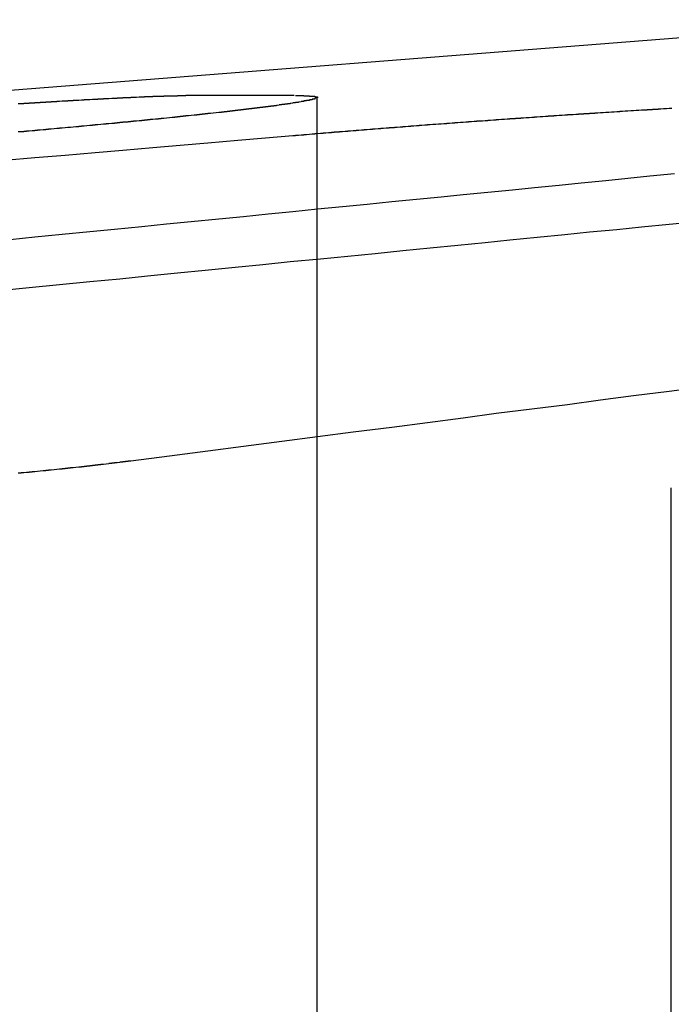
# Model space of a CAD drawing. Extents: x -850 to 250, y -661 to 57.
# Drawn here: x -631 to -628, y 53 to 56 of the extents above; entities that cross this region are included whole.
import ezdxf

# ---------------------------------------------------------------- set-up
doc = ezdxf.new("R2010")
doc.units = 0
doc.header["$LTSCALE"] = 20
doc.linetypes.add('STRICHPUNKT', pattern=[1, 0.5, -0.25, 0, -0.25])
doc.layers.get('0').update_dxf_attribs({"linetype": 'CONTINUOUS'})
doc.layers.add('STEMPEL', color=3, linetype='CONTINUOUS')

# ---------------------------------------------------------------- blocks, each defined once
blk = doc.blocks.new('A$C7D5E5F2B')
at = {"color": 3, "linetype": 'CONTINUOUS', "extrusion": (0, 1, -2e-16)}
for p, q in [((1343.5502, 86.2949), (1340.0421, 86.0188)), ((1341.3051, 86.0188), (1340.9098, 86.0188))]:
    blk.add_line(p, q, dxfattribs=at)
at = {"color": 1, "linetype": 'STRICHPUNKT', "extrusion": (0, 1, -2e-16)}
for p, q in [((1341.3866, 86.012), (1341.3866, 79.1299)), ((1342.676, 84.5922), (1342.676, 79.1299))]:
    blk.add_line(p, q, dxfattribs=at)
at = {"color": 3}
for points in [[(1340.3, 85.9896, 0), (1340.31, 85.9898, 0), (1340.31, 85.99, 0), (1340.31, 85.9903, 0), (1340.32, 85.9905, 0), (1340.32, 85.9907, 0), (1340.33, 85.991, 0), (1340.33, 85.9912, 0), (1340.33, 85.9914, 0), (1340.34, 85.9917, 0), (1340.34, 85.9919, 0), (1340.34, 85.9921, 0), (1340.35, 85.9924, 0), (1340.35, 85.9926, 0), (1340.36, 85.9928, 0), (1340.36, 85.993, 0), (1340.36, 85.9933, 0), (1340.37, 85.9935, 0), (1340.37, 85.9937, 0), (1340.37, 85.9939, 0), (1340.38, 85.9942, 0), (1340.38, 85.9944, 0), (1340.38, 85.9946, 0), (1340.39, 85.9948, 0), (1340.39, 85.995, 0), (1340.4, 85.9953, 0), (1340.4, 85.9955, 0), (1340.4, 85.9957, 0), (1340.41, 85.9959, 0), (1340.41, 85.9961, 0), (1340.41, 85.9963, 0), (1340.42, 85.9966, 0), (1340.42, 85.9968, 0), (1340.42, 85.997, 0), (1340.43, 85.9972, 0), (1340.43, 85.9974, 0), (1340.43, 85.9976, 0), (1340.44, 85.9978, 0), (1340.44, 85.998, 0), (1340.44, 85.9982, 0), (1340.45, 85.9984, 0), (1340.45, 85.9987, 0), (1340.45, 85.9989, 0), (1340.46, 85.9991, 0), (1340.46, 85.9993, 0), (1340.47, 85.9995, 0), (1340.47, 85.9997, 0), (1340.47, 85.9999, 0), (1340.48, 86.0001, 0), (1340.48, 86.0003, 0), (1340.48, 86.0005, 0), (1340.49, 86.0006, 0), (1340.49, 86.0008, 0), (1340.49, 86.001, 0), (1340.5, 86.0012, 0), (1340.5, 86.0014, 0), (1340.5, 86.0016, 0), (1340.51, 86.0018, 0), (1340.51, 86.002, 0), (1340.51, 86.0022, 0), (1340.52, 86.0024, 0), (1340.52, 86.0026, 0), (1340.52, 86.0027, 0), (1340.53, 86.0029, 0), (1340.53, 86.0031, 0), (1340.53, 86.0033, 0), (1340.54, 86.0035, 0), (1340.54, 86.0037, 0), (1340.54, 86.0038, 0), (1340.54, 86.004, 0), (1340.55, 86.0042, 0), (1340.55, 86.0044, 0), (1340.55, 86.0045, 0), (1340.56, 86.0047, 0), (1340.56, 86.0049, 0), (1340.56, 86.0051, 0), (1340.57, 86.0052, 0), (1340.57, 86.0054, 0), (1340.57, 86.0056, 0), (1340.58, 86.0057, 0), (1340.58, 86.0059, 0), (1340.58, 86.0061, 0), (1340.59, 86.0062, 0), (1340.59, 86.0064, 0), (1340.59, 86.0066, 0), (1340.59, 86.0067, 0), (1340.6, 86.0069, 0), (1340.6, 86.007, 0), (1340.6, 86.0072, 0), (1340.61, 86.0074, 0), (1340.61, 86.0075, 0), (1340.61, 86.0077, 0), (1340.62, 86.0078, 0), (1340.62, 86.008, 0), (1340.62, 86.0081, 0), (1340.62, 86.0083, 0), (1340.63, 86.0084, 0), (1340.63, 86.0086, 0), (1340.63, 86.0087, 0), (1340.64, 86.0089, 0), (1340.64, 86.009, 0), (1340.64, 86.0092, 0), (1340.64, 86.0093, 0), (1340.65, 86.0095, 0), (1340.65, 86.0096, 0), (1340.65, 86.0097, 0), (1340.66, 86.0099, 0), (1340.66, 86.01, 0), (1340.66, 86.0102, 0), (1340.66, 86.0103, 0), (1340.67, 86.0104, 0), (1340.67, 86.0106, 0), (1340.67, 86.0107, 0), (1340.67, 86.0108, 0), (1340.68, 86.011, 0), (1340.68, 86.0111, 0), (1340.68, 86.0112, 0), (1340.68, 86.0114, 0), (1340.69, 86.0115, 0), (1340.69, 86.0116, 0), (1340.69, 86.0117, 0), (1340.7, 86.0119, 0), (1340.7, 86.012, 0), (1340.7, 86.0121, 0), (1340.7, 86.0122, 0), (1340.71, 86.0123, 0), (1340.71, 86.0125, 0), (1340.71, 86.0126, 0), (1340.71, 86.0127, 0), (1340.72, 86.0128, 0), (1340.72, 86.0129, 0), (1340.72, 86.013, 0), (1340.72, 86.0131, 0), (1340.73, 86.0133, 0), (1340.73, 86.0134, 0), (1340.73, 86.0135, 0), (1340.73, 86.0136, 0), (1340.74, 86.0137, 0), (1340.74, 86.0138, 0), (1340.74, 86.0139, 0), (1340.74, 86.014, 0), (1340.75, 86.0141, 0), (1340.75, 86.0142, 0), (1340.75, 86.0143, 0), (1340.75, 86.0144, 0), (1340.75, 86.0145, 0), (1340.76, 86.0146, 0), (1340.76, 86.0147, 0), (1340.76, 86.0148, 0), (1340.76, 86.0149, 0), (1340.77, 86.015, 0), (1340.77, 86.0151, 0), (1340.77, 86.0151, 0), (1340.77, 86.0152, 0), (1340.77, 86.0153, 0), (1340.78, 86.0154, 0), (1340.78, 86.0155, 0), (1340.78, 86.0156, 0), (1340.78, 86.0157, 0), (1340.79, 86.0157, 0), (1340.79, 86.0158, 0), (1340.79, 86.0159, 0), (1340.79, 86.016, 0), (1340.79, 86.0161, 0), (1340.8, 86.0161, 0), (1340.8, 86.0162, 0), (1340.8, 86.0163, 0), (1340.8, 86.0164, 0), (1340.8, 86.0164, 0), (1340.81, 86.0165, 0), (1340.81, 86.0166, 0), (1340.81, 86.0166, 0), (1340.81, 86.0167, 0), (1340.81, 86.0168, 0), (1340.82, 86.0168, 0), (1340.82, 86.0169, 0), (1340.82, 86.017, 0), (1340.82, 86.017, 0), (1340.82, 86.0171, 0), (1340.83, 86.0171, 0), (1340.83, 86.0172, 0), (1340.83, 86.0173, 0), (1340.83, 86.0173, 0), (1340.83, 86.0174, 0), (1340.83, 86.0174, 0), (1340.84, 86.0175, 0), (1340.84, 86.0175, 0), (1340.84, 86.0176, 0), (1340.84, 86.0176, 0), (1340.84, 86.0177, 0), (1340.85, 86.0177, 0), (1340.85, 86.0178, 0), (1340.85, 86.0178, 0), (1340.85, 86.0179, 0), (1340.85, 86.0179, 0), (1340.85, 86.018, 0), (1340.86, 86.018, 0), (1340.86, 86.018, 0), (1340.86, 86.0181, 0), (1340.86, 86.0181, 0), (1340.86, 86.0182, 0), (1340.86, 86.0182, 0), (1340.86, 86.0182, 0), (1340.87, 86.0183, 0), (1340.87, 86.0183, 0), (1340.87, 86.0183, 0), (1340.87, 86.0184, 0), (1340.87, 86.0184, 0), (1340.87, 86.0184, 0), (1340.88, 86.0184, 0), (1340.88, 86.0185, 0), (1340.88, 86.0185, 0), (1340.88, 86.0185, 0), (1340.88, 86.0185, 0), (1340.88, 86.0186, 0), (1340.88, 86.0186, 0), (1340.89, 86.0186, 0), (1340.89, 86.0186, 0), (1340.89, 86.0186, 0), (1340.89, 86.0187, 0), (1340.89, 86.0187, 0), (1340.89, 86.0187, 0), (1340.89, 86.0187, 0), (1340.9, 86.0187, 0), (1340.9, 86.0187, 0), (1340.9, 86.0187, 0), (1340.9, 86.0187, 0), (1340.9, 86.0188, 0), (1340.9, 86.0188, 0), (1340.9, 86.0188, 0), (1340.9, 86.0188, 0), (1340.91, 86.0188, 0), (1340.91, 86.0188, 0), (1340.91, 86.0188, 0), (1340.91, 86.0188, 0), (1340.91, 86.0188, 0)], [(1341.31, 86.0188, 0), (1341.31, 86.0188, 0), (1341.31, 86.0188, 0), (1341.31, 86.0188, 0), (1341.31, 86.0188, 0), (1341.31, 86.0188, 0), (1341.31, 86.0188, 0), (1341.31, 86.0188, 0), (1341.32, 86.0188, 0), (1341.32, 86.0187, 0), (1341.32, 86.0187, 0), (1341.32, 86.0187, 0), (1341.32, 86.0187, 0), (1341.32, 86.0187, 0), (1341.32, 86.0187, 0), (1341.32, 86.0187, 0), (1341.33, 86.0187, 0), (1341.33, 86.0186, 0), (1341.33, 86.0186, 0), (1341.33, 86.0186, 0), (1341.33, 86.0186, 0), (1341.33, 86.0186, 0), (1341.33, 86.0185, 0), (1341.33, 86.0185, 0), (1341.34, 86.0185, 0), (1341.34, 86.0185, 0), (1341.34, 86.0184, 0), (1341.34, 86.0184, 0), (1341.34, 86.0184, 0), (1341.34, 86.0184, 0), (1341.34, 86.0183, 0), (1341.34, 86.0183, 0), (1341.34, 86.0183, 0), (1341.34, 86.0182, 0), (1341.35, 86.0182, 0), (1341.35, 86.0182, 0), (1341.35, 86.0181, 0), (1341.35, 86.0181, 0), (1341.35, 86.018, 0), (1341.35, 86.018, 0), (1341.35, 86.018, 0), (1341.35, 86.0179, 0), (1341.35, 86.0179, 0), (1341.35, 86.0178, 0), (1341.36, 86.0178, 0), (1341.36, 86.0177, 0), (1341.36, 86.0177, 0), (1341.36, 86.0176, 0), (1341.36, 86.0176, 0), (1341.36, 86.0175, 0), (1341.36, 86.0175, 0), (1341.36, 86.0174, 0), (1341.36, 86.0174, 0), (1341.36, 86.0173, 0), (1341.36, 86.0173, 0), (1341.36, 86.0172, 0), (1341.37, 86.0171, 0), (1341.37, 86.0171, 0), (1341.37, 86.017, 0), (1341.37, 86.017, 0), (1341.37, 86.0169, 0), (1341.37, 86.0168, 0), (1341.37, 86.0168, 0), (1341.37, 86.0167, 0), (1341.37, 86.0166, 0), (1341.37, 86.0166, 0), (1341.37, 86.0165, 0), (1341.37, 86.0164, 0), (1341.37, 86.0164, 0), (1341.37, 86.0163, 0), (1341.37, 86.0162, 0), (1341.37, 86.0161, 0), (1341.38, 86.0161, 0), (1341.38, 86.016, 0), (1341.38, 86.0159, 0), (1341.38, 86.0158, 0), (1341.38, 86.0157, 0), (1341.38, 86.0157, 0), (1341.38, 86.0156, 0), (1341.38, 86.0155, 0), (1341.38, 86.0154, 0), (1341.38, 86.0153, 0), (1341.38, 86.0152, 0), (1341.38, 86.0151, 0), (1341.38, 86.0151, 0), (1341.38, 86.015, 0), (1341.38, 86.0149, 0), (1341.38, 86.0148, 0), (1341.38, 86.0147, 0), (1341.38, 86.0146, 0), (1341.38, 86.0145, 0), (1341.38, 86.0144, 0), (1341.38, 86.0143, 0), (1341.38, 86.0142, 0), (1341.38, 86.0141, 0), (1341.38, 86.014, 0), (1341.38, 86.0139, 0), (1341.38, 86.0138, 0), (1341.39, 86.0137, 0), (1341.39, 86.0136, 0), (1341.39, 86.0135, 0), (1341.39, 86.0134, 0), (1341.39, 86.0133, 0), (1341.39, 86.0131, 0), (1341.39, 86.013, 0), (1341.39, 86.0129, 0), (1341.39, 86.0128, 0), (1341.39, 86.0127, 0), (1341.39, 86.0126, 0), (1341.39, 86.0125, 0), (1341.39, 86.0123, 0), (1341.39, 86.0122, 0), (1341.39, 86.0121, 0), (1341.39, 86.012, 0), (1341.39, 86.0119, 0), (1341.39, 86.0117, 0), (1341.39, 86.0116, 0), (1341.39, 86.0115, 0), (1341.39, 86.0114, 0), (1341.39, 86.0112, 0), (1341.39, 86.0111, 0), (1341.39, 86.011, 0), (1341.39, 86.0108, 0), (1341.39, 86.0107, 0), (1341.39, 86.0106, 0), (1341.39, 86.0104, 0), (1341.39, 86.0103, 0), (1341.39, 86.0102, 0), (1341.39, 86.01, 0), (1341.38, 86.0099, 0), (1341.38, 86.0097, 0), (1341.38, 86.0096, 0), (1341.38, 86.0095, 0), (1341.38, 86.0093, 0), (1341.38, 86.0092, 0), (1341.38, 86.009, 0), (1341.38, 86.0089, 0), (1341.38, 86.0087, 0), (1341.38, 86.0086, 0), (1341.38, 86.0084, 0), (1341.38, 86.0083, 0), (1341.38, 86.0081, 0), (1341.38, 86.008, 0), (1341.38, 86.0078, 0), (1341.38, 86.0077, 0), (1341.38, 86.0075, 0), (1341.38, 86.0074, 0), (1341.38, 86.0072, 0), (1341.38, 86.007, 0), (1341.38, 86.0069, 0), (1341.38, 86.0067, 0), (1341.38, 86.0066, 0), (1341.38, 86.0064, 0), (1341.38, 86.0062, 0), (1341.38, 86.0061, 0), (1341.37, 86.0059, 0), (1341.37, 86.0057, 0), (1341.37, 86.0056, 0), (1341.37, 86.0054, 0), (1341.37, 86.0052, 0), (1341.37, 86.0051, 0), (1341.37, 86.0049, 0), (1341.37, 86.0047, 0), (1341.37, 86.0045, 0), (1341.37, 86.0044, 0), (1341.37, 86.0042, 0), (1341.37, 86.004, 0), (1341.37, 86.0038, 0), (1341.37, 86.0037, 0), (1341.37, 86.0035, 0), (1341.36, 86.0033, 0), (1341.36, 86.0031, 0), (1341.36, 86.0029, 0), (1341.36, 86.0027, 0), (1341.36, 86.0026, 0), (1341.36, 86.0024, 0), (1341.36, 86.0022, 0), (1341.36, 86.002, 0), (1341.36, 86.0018, 0), (1341.36, 86.0016, 0), (1341.36, 86.0014, 0), (1341.36, 86.0012, 0), (1341.35, 86.001, 0), (1341.35, 86.0008, 0), (1341.35, 86.0006, 0), (1341.35, 86.0005, 0), (1341.35, 86.0003, 0), (1341.35, 86.0001, 0), (1341.35, 85.9999, 0), (1341.35, 85.9997, 0), (1341.35, 85.9995, 0), (1341.35, 85.9993, 0), (1341.34, 85.9991, 0), (1341.34, 85.9989, 0), (1341.34, 85.9987, 0), (1341.34, 85.9984, 0), (1341.34, 85.9982, 0), (1341.34, 85.998, 0), (1341.34, 85.9978, 0), (1341.34, 85.9976, 0), (1341.34, 85.9974, 0), (1341.33, 85.9972, 0), (1341.33, 85.997, 0), (1341.33, 85.9968, 0), (1341.33, 85.9966, 0), (1341.33, 85.9963, 0), (1341.33, 85.9961, 0), (1341.33, 85.9959, 0), (1341.33, 85.9957, 0), (1341.33, 85.9955, 0), (1341.32, 85.9953, 0), (1341.32, 85.995, 0), (1341.32, 85.9948, 0), (1341.32, 85.9946, 0), (1341.32, 85.9944, 0), (1341.32, 85.9942, 0), (1341.32, 85.9939, 0), (1341.31, 85.9937, 0), (1341.31, 85.9935, 0), (1341.31, 85.9933, 0), (1341.31, 85.993, 0), (1341.31, 85.9928, 0), (1341.31, 85.9926, 0), (1341.31, 85.9924, 0), (1341.3, 85.9921, 0), (1341.3, 85.9919, 0), (1341.3, 85.9917, 0), (1341.3, 85.9914, 0), (1341.3, 85.9912, 0), (1341.3, 85.991, 0), (1341.3, 85.9907, 0), (1341.29, 85.9905, 0), (1341.29, 85.9903, 0), (1341.29, 85.99, 0), (1341.29, 85.9898, 0), (1341.29, 85.9896, 0), (1341.29, 85.9893, 0), (1341.28, 85.9891, 0), (1341.28, 85.9888, 0), (1341.28, 85.9886, 0), (1341.28, 85.9883, 0), (1341.28, 85.9881, 0), (1341.28, 85.9879, 0), (1341.28, 85.9876, 0), (1341.27, 85.9874, 0), (1341.27, 85.9871, 0), (1341.27, 85.9869, 0), (1341.27, 85.9866, 0), (1341.27, 85.9864, 0), (1341.26, 85.9861, 0), (1341.26, 85.9859, 0), (1341.26, 85.9856, 0), (1341.26, 85.9854, 0), (1341.26, 85.9851, 0), (1341.26, 85.9849, 0), (1341.25, 85.9846, 0), (1341.25, 85.9844, 0), (1341.25, 85.9841, 0), (1341.25, 85.9839, 0), (1341.25, 85.9836, 0), (1341.25, 85.9834, 0), (1341.24, 85.9831, 0), (1341.24, 85.9829, 0), (1341.24, 85.9826, 0), (1341.24, 85.9823, 0), (1341.24, 85.9821, 0), (1341.23, 85.9818, 0), (1341.23, 85.9816, 0), (1341.23, 85.9813, 0), (1341.23, 85.981, 0), (1341.23, 85.9808, 0), (1341.22, 85.9805, 0), (1341.22, 85.9803, 0), (1341.22, 85.98, 0), (1341.22, 85.9797, 0), (1341.22, 85.9795, 0), (1341.21, 85.9792, 0), (1341.21, 85.9789, 0), (1341.21, 85.9787, 0), (1341.21, 85.9784, 0), (1341.21, 85.9781, 0), (1341.2, 85.9779, 0), (1341.2, 85.9776, 0), (1341.2, 85.9773, 0), (1341.2, 85.9771, 0), (1341.2, 85.9768, 0), (1341.19, 85.9765, 0), (1341.19, 85.9763, 0), (1341.19, 85.976, 0), (1341.19, 85.9757, 0), (1341.19, 85.9754, 0), (1341.18, 85.9752, 0), (1341.18, 85.9749, 0), (1341.18, 85.9746, 0), (1341.18, 85.9744, 0), (1341.17, 85.9741, 0), (1341.17, 85.9738, 0), (1341.17, 85.9735, 0), (1341.17, 85.9733, 0), (1341.17, 85.973, 0), (1341.16, 85.9727, 0), (1341.16, 85.9724, 0), (1341.16, 85.9721, 0), (1341.16, 85.9719, 0), (1341.15, 85.9716, 0), (1341.15, 85.9713, 0), (1341.15, 85.971, 0), (1341.15, 85.9707, 0), (1341.14, 85.9704, 0), (1341.14, 85.9702, 0), (1341.14, 85.9699, 0), (1341.14, 85.9696, 0), (1341.14, 85.9693, 0), (1341.13, 85.969, 0), (1341.13, 85.9687, 0), (1341.13, 85.9684, 0), (1341.13, 85.9681, 0), (1341.12, 85.9678, 0), (1341.12, 85.9675, 0), (1341.12, 85.9673, 0), (1341.12, 85.967, 0), (1341.11, 85.9667, 0), (1341.11, 85.9664, 0), (1341.11, 85.9661, 0), (1341.11, 85.9658, 0), (1341.1, 85.9655, 0), (1341.1, 85.9652, 0), (1341.1, 85.9649, 0), (1341.1, 85.9646, 0), (1341.09, 85.9643, 0), (1341.09, 85.964, 0), (1341.09, 85.9636, 0), (1341.08, 85.9633, 0), (1341.08, 85.963, 0), (1341.08, 85.9627, 0), (1341.08, 85.9624, 0), (1341.07, 85.9621, 0), (1341.07, 85.9618, 0), (1341.07, 85.9615, 0), (1341.07, 85.9612, 0), (1341.06, 85.9609, 0), (1341.06, 85.9606, 0), (1341.06, 85.9602, 0), (1341.06, 85.9599, 0), (1341.05, 85.9596, 0), (1341.05, 85.9593, 0), (1341.05, 85.959, 0), (1341.04, 85.9587, 0), (1341.04, 85.9583, 0), (1341.04, 85.958, 0), (1341.04, 85.9577, 0), (1341.03, 85.9574, 0), (1341.03, 85.957, 0), (1341.03, 85.9567, 0), (1341.02, 85.9564, 0), (1341.02, 85.9561, 0), (1341.02, 85.9558, 0), (1341.01, 85.9554, 0), (1341.01, 85.9551, 0), (1341.01, 85.9548, 0), (1341.01, 85.9544, 0), (1341, 85.9541, 0), (1341, 85.9538, 0), (1341, 85.9535, 0), (1340.99, 85.9531, 0), (1340.99, 85.9528, 0), (1340.99, 85.9525, 0), (1340.98, 85.9521, 0), (1340.98, 85.9518, 0), (1340.98, 85.9515, 0), (1340.98, 85.9511, 0), (1340.97, 85.9508, 0), (1340.97, 85.9504, 0), (1340.97, 85.9501, 0), (1340.96, 85.9498, 0), (1340.96, 85.9494, 0), (1340.96, 85.9491, 0), (1340.95, 85.9487, 0), (1340.95, 85.9484, 0), (1340.95, 85.9481, 0), (1340.94, 85.9477, 0), (1340.94, 85.9474, 0), (1340.94, 85.947, 0), (1340.93, 85.9467, 0), (1340.93, 85.9463, 0), (1340.93, 85.946, 0), (1340.92, 85.9456, 0), (1340.92, 85.9453, 0), (1340.92, 85.9449, 0), (1340.91, 85.9446, 0), (1340.91, 85.9442, 0), (1340.91, 85.9439, 0), (1340.9, 85.9435, 0), (1340.9, 85.9432, 0), (1340.9, 85.9428, 0), (1340.89, 85.9425, 0), (1340.89, 85.9421, 0), (1340.89, 85.9418, 0), (1340.88, 85.9414, 0), (1340.88, 85.9411, 0), (1340.88, 85.9407, 0), (1340.87, 85.9404, 0), (1340.87, 85.94, 0), (1340.87, 85.9396, 0), (1340.86, 85.9393, 0), (1340.86, 85.9389, 0), (1340.86, 85.9386, 0), (1340.85, 85.9382, 0), (1340.85, 85.9379, 0), (1340.85, 85.9375, 0), (1340.84, 85.9371, 0), (1340.84, 85.9368, 0), (1340.84, 85.9364, 0), (1340.83, 85.936, 0), (1340.83, 85.9357, 0), (1340.82, 85.9353, 0), (1340.82, 85.9349, 0), (1340.82, 85.9346, 0), (1340.81, 85.9342, 0), (1340.81, 85.9338, 0), (1340.81, 85.9335, 0), (1340.8, 85.9331, 0), (1340.8, 85.9327, 0), (1340.8, 85.9324, 0), (1340.79, 85.932, 0), (1340.79, 85.9316, 0), (1340.78, 85.9313, 0), (1340.78, 85.9309, 0), (1340.78, 85.9305, 0), (1340.77, 85.9302, 0), (1340.77, 85.9298, 0), (1340.77, 85.9294, 0), (1340.76, 85.929, 0), (1340.76, 85.9287, 0), (1340.75, 85.9283, 0), (1340.75, 85.9279, 0), (1340.75, 85.9275, 0), (1340.74, 85.9272, 0), (1340.74, 85.9268, 0), (1340.74, 85.9264, 0), (1340.73, 85.926, 0), (1340.73, 85.9257, 0), (1340.72, 85.9253, 0), (1340.72, 85.9249, 0), (1340.72, 85.9245, 0), (1340.71, 85.9242, 0), (1340.71, 85.9238, 0), (1340.7, 85.9234, 0), (1340.7, 85.923, 0), (1340.7, 85.9226, 0), (1340.69, 85.9223, 0), (1340.69, 85.9219, 0), (1340.68, 85.9215, 0), (1340.68, 85.9211, 0), (1340.68, 85.9207, 0), (1340.67, 85.9204, 0), (1340.67, 85.92, 0), (1340.67, 85.9196, 0), (1340.66, 85.9192, 0), (1340.66, 85.9188, 0), (1340.65, 85.9184, 0), (1340.65, 85.9181, 0), (1340.65, 85.9177, 0), (1340.64, 85.9173, 0), (1340.64, 85.9169, 0), (1340.63, 85.9165, 0), (1340.63, 85.9161, 0), (1340.62, 85.9157, 0), (1340.62, 85.9154, 0), (1340.62, 85.915, 0), (1340.61, 85.9146, 0), (1340.61, 85.9142, 0), (1340.6, 85.9138, 0), (1340.6, 85.9134, 0), (1340.6, 85.913, 0), (1340.59, 85.9126, 0), (1340.59, 85.9123, 0), (1340.58, 85.9119, 0), (1340.58, 85.9115, 0), (1340.58, 85.9111, 0), (1340.57, 85.9107, 0), (1340.57, 85.9103, 0), (1340.56, 85.9099, 0), (1340.56, 85.9095, 0), (1340.55, 85.9091, 0), (1340.55, 85.9087, 0), (1340.55, 85.9083, 0), (1340.54, 85.908, 0), (1340.54, 85.9076, 0), (1340.53, 85.9072, 0), (1340.53, 85.9068, 0), (1340.53, 85.9064, 0), (1340.52, 85.906, 0), (1340.52, 85.9056, 0), (1340.51, 85.9052, 0), (1340.51, 85.9048, 0), (1340.5, 85.9044, 0), (1340.5, 85.904, 0), (1340.5, 85.9036, 0), (1340.49, 85.9032, 0), (1340.49, 85.9029, 0), (1340.48, 85.9025, 0), (1340.48, 85.9021, 0), (1340.47, 85.9017, 0), (1340.47, 85.9013, 0), (1340.47, 85.9009, 0), (1340.46, 85.9005, 0), (1340.46, 85.9001, 0), (1340.45, 85.8997, 0), (1340.45, 85.8993, 0), (1340.44, 85.8989, 0), (1340.44, 85.8985, 0), (1340.43, 85.8981, 0), (1340.43, 85.8977, 0), (1340.43, 85.8973, 0), (1340.42, 85.8969, 0), (1340.42, 85.8965, 0), (1340.41, 85.8962, 0), (1340.41, 85.8958, 0), (1340.4, 85.8954, 0), (1340.4, 85.895, 0), (1340.4, 85.8946, 0), (1340.39, 85.8942, 0), (1340.39, 85.8938, 0), (1340.38, 85.8934, 0), (1340.38, 85.893, 0), (1340.37, 85.8926, 0), (1340.37, 85.8922, 0), (1340.36, 85.8918, 0), (1340.36, 85.8914, 0), (1340.36, 85.891, 0), (1340.35, 85.8906, 0), (1340.35, 85.8902, 0), (1340.34, 85.8898, 0), (1340.34, 85.8894, 0), (1340.33, 85.889, 0), (1340.33, 85.8886, 0), (1340.32, 85.8882, 0), (1340.32, 85.8879, 0), (1340.32, 85.8875, 0), (1340.31, 85.8871, 0), (1340.31, 85.8867, 0), (1340.3, 85.8863, 0)], [(1341.3, 85.8733, 0), (1341.3, 85.8737, 0), (1341.31, 85.8741, 0), (1341.31, 85.8745, 0), (1341.32, 85.8749, 0), (1341.32, 85.8753, 0), (1341.33, 85.8757, 0), (1341.33, 85.8761, 0), (1341.34, 85.8765, 0), (1341.34, 85.8768, 0), (1341.35, 85.8772, 0), (1341.35, 85.8776, 0), (1341.36, 85.878, 0), (1341.36, 85.8784, 0), (1341.36, 85.8788, 0), (1341.37, 85.8792, 0), (1341.37, 85.8796, 0), (1341.38, 85.88, 0), (1341.38, 85.8804, 0), (1341.39, 85.8808, 0), (1341.39, 85.8812, 0), (1341.4, 85.8815, 0), (1341.4, 85.8819, 0), (1341.41, 85.8823, 0), (1341.41, 85.8827, 0), (1341.42, 85.8831, 0), (1341.42, 85.8835, 0), (1341.43, 85.8839, 0), (1341.43, 85.8843, 0), (1341.44, 85.8847, 0), (1341.44, 85.8851, 0), (1341.45, 85.8855, 0), (1341.45, 85.8859, 0), (1341.45, 85.8863, 0), (1341.46, 85.8867, 0), (1341.46, 85.8871, 0), (1341.47, 85.8875, 0), (1341.47, 85.8879, 0), (1341.48, 85.8882, 0), (1341.48, 85.8886, 0), (1341.49, 85.889, 0), (1341.49, 85.8894, 0), (1341.5, 85.8898, 0), (1341.5, 85.8902, 0), (1341.51, 85.8906, 0), (1341.51, 85.891, 0), (1341.52, 85.8914, 0), (1341.52, 85.8918, 0), (1341.53, 85.8922, 0), (1341.53, 85.8926, 0), (1341.54, 85.893, 0), (1341.54, 85.8934, 0), (1341.55, 85.8938, 0), (1341.55, 85.8942, 0), (1341.56, 85.8946, 0), (1341.56, 85.895, 0), (1341.57, 85.8954, 0), (1341.57, 85.8958, 0), (1341.58, 85.8962, 0), (1341.58, 85.8965, 0), (1341.59, 85.8969, 0), (1341.59, 85.8973, 0), (1341.6, 85.8977, 0), (1341.6, 85.8981, 0), (1341.61, 85.8985, 0), (1341.61, 85.8989, 0), (1341.62, 85.8993, 0), (1341.62, 85.8997, 0), (1341.63, 85.9001, 0), (1341.63, 85.9005, 0), (1341.64, 85.9009, 0), (1341.64, 85.9013, 0), (1341.65, 85.9017, 0), (1341.65, 85.9021, 0), (1341.66, 85.9025, 0), (1341.66, 85.9029, 0), (1341.67, 85.9032, 0), (1341.67, 85.9036, 0), (1341.68, 85.904, 0), (1341.68, 85.9044, 0), (1341.69, 85.9048, 0), (1341.69, 85.9052, 0), (1341.7, 85.9056, 0), (1341.7, 85.906, 0), (1341.71, 85.9064, 0), (1341.71, 85.9068, 0), (1341.72, 85.9072, 0), (1341.72, 85.9076, 0), (1341.73, 85.908, 0), (1341.73, 85.9083, 0), (1341.74, 85.9087, 0), (1341.74, 85.9091, 0), (1341.75, 85.9095, 0), (1341.75, 85.9099, 0), (1341.76, 85.9103, 0), (1341.76, 85.9107, 0), (1341.77, 85.9111, 0), (1341.77, 85.9115, 0), (1341.78, 85.9119, 0), (1341.78, 85.9123, 0), (1341.79, 85.9126, 0), (1341.79, 85.913, 0), (1341.8, 85.9134, 0), (1341.8, 85.9138, 0), (1341.81, 85.9142, 0), (1341.82, 85.9146, 0), (1341.82, 85.915, 0), (1341.83, 85.9154, 0), (1341.83, 85.9157, 0), (1341.84, 85.9161, 0), (1341.84, 85.9165, 0), (1341.85, 85.9169, 0), (1341.85, 85.9173, 0), (1341.86, 85.9177, 0), (1341.86, 85.9181, 0), (1341.87, 85.9184, 0), (1341.87, 85.9188, 0), (1341.88, 85.9192, 0), (1341.88, 85.9196, 0), (1341.89, 85.92, 0), (1341.89, 85.9204, 0), (1341.9, 85.9207, 0), (1341.9, 85.9211, 0), (1341.91, 85.9215, 0), (1341.91, 85.9219, 0), (1341.92, 85.9223, 0), (1341.92, 85.9226, 0), (1341.93, 85.923, 0), (1341.93, 85.9234, 0), (1341.94, 85.9238, 0), (1341.94, 85.9242, 0), (1341.95, 85.9245, 0), (1341.95, 85.9249, 0), (1341.96, 85.9253, 0), (1341.96, 85.9257, 0), (1341.97, 85.926, 0), (1341.97, 85.9264, 0), (1341.98, 85.9268, 0), (1341.99, 85.9272, 0), (1341.99, 85.9275, 0), (1342, 85.9279, 0), (1342, 85.9283, 0), (1342.01, 85.9287, 0), (1342.01, 85.929, 0), (1342.02, 85.9294, 0), (1342.02, 85.9298, 0), (1342.03, 85.9302, 0), (1342.03, 85.9305, 0), (1342.04, 85.9309, 0), (1342.04, 85.9313, 0), (1342.05, 85.9316, 0), (1342.05, 85.932, 0), (1342.06, 85.9324, 0), (1342.06, 85.9327, 0), (1342.07, 85.9331, 0), (1342.07, 85.9335, 0), (1342.08, 85.9338, 0), (1342.08, 85.9342, 0), (1342.09, 85.9346, 0), (1342.09, 85.9349, 0), (1342.1, 85.9353, 0), (1342.1, 85.9357, 0), (1342.11, 85.936, 0), (1342.11, 85.9364, 0), (1342.12, 85.9368, 0), (1342.13, 85.9371, 0), (1342.13, 85.9375, 0), (1342.14, 85.9379, 0), (1342.14, 85.9382, 0), (1342.15, 85.9386, 0), (1342.15, 85.9389, 0), (1342.16, 85.9393, 0), (1342.16, 85.9396, 0), (1342.17, 85.94, 0), (1342.17, 85.9404, 0), (1342.18, 85.9407, 0), (1342.18, 85.9411, 0), (1342.19, 85.9414, 0), (1342.19, 85.9418, 0), (1342.2, 85.9421, 0), (1342.2, 85.9425, 0), (1342.21, 85.9428, 0), (1342.21, 85.9432, 0), (1342.22, 85.9435, 0), (1342.22, 85.9439, 0), (1342.23, 85.9442, 0), (1342.23, 85.9446, 0), (1342.24, 85.9449, 0), (1342.24, 85.9453, 0), (1342.25, 85.9456, 0), (1342.25, 85.946, 0), (1342.26, 85.9463, 0), (1342.26, 85.9467, 0), (1342.27, 85.947, 0), (1342.27, 85.9474, 0), (1342.28, 85.9477, 0), (1342.28, 85.9481, 0), (1342.29, 85.9484, 0), (1342.29, 85.9487, 0), (1342.3, 85.9491, 0), (1342.3, 85.9494, 0), (1342.31, 85.9498, 0), (1342.31, 85.9501, 0), (1342.32, 85.9504, 0), (1342.33, 85.9508, 0), (1342.33, 85.9511, 0), (1342.34, 85.9515, 0), (1342.34, 85.9518, 0), (1342.35, 85.9521, 0), (1342.35, 85.9525, 0), (1342.36, 85.9528, 0), (1342.36, 85.9531, 0), (1342.37, 85.9535, 0), (1342.37, 85.9538, 0), (1342.38, 85.9541, 0), (1342.38, 85.9544, 0), (1342.39, 85.9548, 0), (1342.39, 85.9551, 0), (1342.4, 85.9554, 0), (1342.4, 85.9558, 0), (1342.41, 85.9561, 0), (1342.41, 85.9564, 0), (1342.42, 85.9567, 0), (1342.42, 85.957, 0), (1342.43, 85.9574, 0), (1342.43, 85.9577, 0), (1342.44, 85.958, 0), (1342.44, 85.9583, 0), (1342.45, 85.9587, 0), (1342.45, 85.959, 0), (1342.46, 85.9593, 0), (1342.46, 85.9596, 0), (1342.47, 85.9599, 0), (1342.47, 85.9602, 0), (1342.48, 85.9606, 0), (1342.48, 85.9609, 0), (1342.49, 85.9612, 0), (1342.49, 85.9615, 0), (1342.49, 85.9618, 0), (1342.5, 85.9621, 0), (1342.5, 85.9624, 0), (1342.51, 85.9627, 0), (1342.51, 85.963, 0), (1342.52, 85.9633, 0), (1342.52, 85.9636, 0), (1342.53, 85.964, 0), (1342.53, 85.9643, 0), (1342.54, 85.9646, 0), (1342.54, 85.9649, 0), (1342.55, 85.9652, 0), (1342.55, 85.9655, 0), (1342.56, 85.9658, 0), (1342.56, 85.9661, 0), (1342.57, 85.9664, 0), (1342.57, 85.9667, 0), (1342.58, 85.967, 0), (1342.58, 85.9673, 0), (1342.59, 85.9675, 0), (1342.59, 85.9678, 0), (1342.6, 85.9681, 0), (1342.6, 85.9684, 0), (1342.61, 85.9687, 0), (1342.61, 85.969, 0), (1342.62, 85.9693, 0), (1342.62, 85.9696, 0), (1342.63, 85.9699, 0), (1342.63, 85.9702, 0), (1342.63, 85.9704, 0), (1342.64, 85.9707, 0), (1342.64, 85.971, 0), (1342.65, 85.9713, 0), (1342.65, 85.9716, 0), (1342.66, 85.9719, 0), (1342.66, 85.9721, 0), (1342.67, 85.9724, 0), (1342.67, 85.9727, 0), (1342.68, 85.973, 0)], [(1340.25, 85.7844, 0), (1340.36, 85.7935, 0), (1340.47, 85.8026, 0), (1340.58, 85.8117, 0), (1340.68, 85.8207, 0), (1340.79, 85.8296, 0), (1340.89, 85.8385, 0), (1340.99, 85.8473, 0), (1341.1, 85.856, 0), (1341.2, 85.8647, 0), (1341.3, 85.8733, 0)], [(1342.69, 85.7336, 0), (1342.6, 85.7254, 0), (1342.52, 85.7171, 0), (1342.44, 85.7088, 0), (1342.35, 85.7005, 0), (1342.27, 85.6921, 0), (1342.18, 85.6836, 0), (1342.1, 85.6752, 0), (1342.01, 85.6666, 0), (1341.92, 85.658, 0), (1341.84, 85.6494, 0), (1341.75, 85.6406, 0), (1341.66, 85.6319, 0), (1341.57, 85.6231, 0), (1341.48, 85.6142, 0), (1341.39, 85.6053, 0), (1341.3, 85.5963, 0), (1341.21, 85.5873, 0), (1341.12, 85.5782, 0), (1341.03, 85.5691, 0), (1340.93, 85.5599, 0), (1340.84, 85.5506, 0), (1340.75, 85.5413, 0), (1340.65, 85.5319, 0), (1340.56, 85.5225, 0), (1340.46, 85.513, 0), (1340.36, 85.5034, 0), (1340.27, 85.4938, 0)], [(1340.23, 85.3096, 0), (1340.34, 85.3204, 0), (1340.45, 85.3312, 0), (1340.56, 85.3419, 0), (1340.67, 85.3525, 0), (1340.77, 85.363, 0), (1340.88, 85.3735, 0), (1340.98, 85.3839, 0), (1341.09, 85.3942, 0), (1341.19, 85.4044, 0), (1341.29, 85.4146, 0), (1341.4, 85.4248, 0), (1341.5, 85.4348, 0), (1341.6, 85.4448, 0), (1341.7, 85.4547, 0), (1341.8, 85.4646, 0), (1341.9, 85.4744, 0), (1342, 85.4841, 0), (1342.09, 85.4938, 0), (1342.19, 85.5034, 0), (1342.29, 85.513, 0), (1342.38, 85.5225, 0), (1342.48, 85.5319, 0), (1342.57, 85.5413, 0), (1342.67, 85.5506, 0), (1342.76, 85.5599, 0)], [(1342.79, 84.9577, 0), (1342.67, 84.942, 0), (1342.54, 84.9262, 0), (1342.42, 84.9102, 0), (1342.3, 84.8941, 0), (1342.17, 84.8779, 0), (1342.04, 84.8615, 0), (1341.92, 84.8449, 0), (1341.79, 84.8283, 0), (1341.66, 84.8114, 0), (1341.52, 84.7944, 0), (1341.39, 84.7773, 0), (1341.26, 84.7599, 0), (1341.12, 84.7425, 0), (1340.99, 84.7248, 0), (1340.85, 84.707, 0), (1340.71, 84.6891, 0)], [(1340.71, 84.6891, 0), (1340.71, 84.6887, 0), (1340.7, 84.6883, 0), (1340.7, 84.6879, 0), (1340.7, 84.6876, 0), (1340.69, 84.6872, 0), (1340.69, 84.6868, 0), (1340.69, 84.6865, 0), (1340.69, 84.6861, 0), (1340.68, 84.6857, 0), (1340.68, 84.6853, 0), (1340.68, 84.685, 0), (1340.67, 84.6846, 0), (1340.67, 84.6842, 0), (1340.67, 84.6839, 0), (1340.67, 84.6835, 0), (1340.66, 84.6831, 0), (1340.66, 84.6827, 0), (1340.66, 84.6824, 0), (1340.65, 84.682, 0), (1340.65, 84.6816, 0), (1340.65, 84.6813, 0), (1340.64, 84.6809, 0), (1340.64, 84.6805, 0), (1340.64, 84.6801, 0), (1340.63, 84.6798, 0), (1340.63, 84.6794, 0), (1340.63, 84.679, 0), (1340.63, 84.6786, 0), (1340.62, 84.6783, 0), (1340.62, 84.6779, 0), (1340.62, 84.6775, 0), (1340.61, 84.6771, 0), (1340.61, 84.6768, 0), (1340.61, 84.6764, 0), (1340.6, 84.676, 0), (1340.6, 84.6756, 0), (1340.6, 84.6753, 0), (1340.59, 84.6749, 0), (1340.59, 84.6745, 0), (1340.59, 84.6741, 0), (1340.58, 84.6738, 0), (1340.58, 84.6734, 0), (1340.58, 84.673, 0), (1340.57, 84.6726, 0), (1340.57, 84.6723, 0), (1340.57, 84.6719, 0), (1340.56, 84.6715, 0), (1340.56, 84.6711, 0), (1340.56, 84.6707, 0), (1340.55, 84.6704, 0), (1340.55, 84.67, 0), (1340.55, 84.6696, 0), (1340.54, 84.6692, 0), (1340.54, 84.6689, 0), (1340.54, 84.6685, 0), (1340.53, 84.6681, 0), (1340.53, 84.6677, 0), (1340.53, 84.6673, 0), (1340.52, 84.667, 0), (1340.52, 84.6666, 0), (1340.52, 84.6662, 0), (1340.51, 84.6658, 0), (1340.51, 84.6654, 0), (1340.51, 84.6651, 0), (1340.5, 84.6647, 0), (1340.5, 84.6643, 0), (1340.49, 84.6639, 0), (1340.49, 84.6635, 0), (1340.49, 84.6632, 0), (1340.48, 84.6628, 0), (1340.48, 84.6624, 0), (1340.48, 84.662, 0), (1340.47, 84.6616, 0), (1340.47, 84.6613, 0), (1340.47, 84.6609, 0), (1340.46, 84.6605, 0), (1340.46, 84.6601, 0), (1340.46, 84.6597, 0), (1340.45, 84.6594, 0), (1340.45, 84.659, 0), (1340.44, 84.6586, 0), (1340.44, 84.6582, 0), (1340.44, 84.6578, 0), (1340.43, 84.6575, 0), (1340.43, 84.6571, 0), (1340.43, 84.6567, 0), (1340.42, 84.6563, 0), (1340.42, 84.6559, 0), (1340.41, 84.6556, 0), (1340.41, 84.6552, 0), (1340.41, 84.6548, 0), (1340.4, 84.6544, 0), (1340.4, 84.654, 0), (1340.4, 84.6537, 0), (1340.39, 84.6533, 0), (1340.39, 84.6529, 0), (1340.38, 84.6525, 0), (1340.38, 84.6521, 0), (1340.38, 84.6518, 0), (1340.37, 84.6514, 0), (1340.37, 84.651, 0), (1340.37, 84.6506, 0), (1340.36, 84.6502, 0), (1340.36, 84.6499, 0), (1340.35, 84.6495, 0), (1340.35, 84.6491, 0), (1340.35, 84.6487, 0), (1340.34, 84.6483, 0), (1340.34, 84.648, 0), (1340.33, 84.6476, 0), (1340.33, 84.6472, 0), (1340.33, 84.6468, 0), (1340.32, 84.6465, 0), (1340.32, 84.6461, 0), (1340.31, 84.6457, 0), (1340.31, 84.6453, 0), (1340.31, 84.6449, 0), (1340.3, 84.6446, 0)]]:
    blk.add_polyline3d(points, dxfattribs=at)

msp = doc.modelspace()

# ---------------------------------------------------------------- block references
at = {"layer": 'STEMPEL'}
msp.add_blockref('A$C7D5E5F2B', (-1971.0421, -29.8595), dxfattribs=at)

doc.saveas('drawing.dxf')
